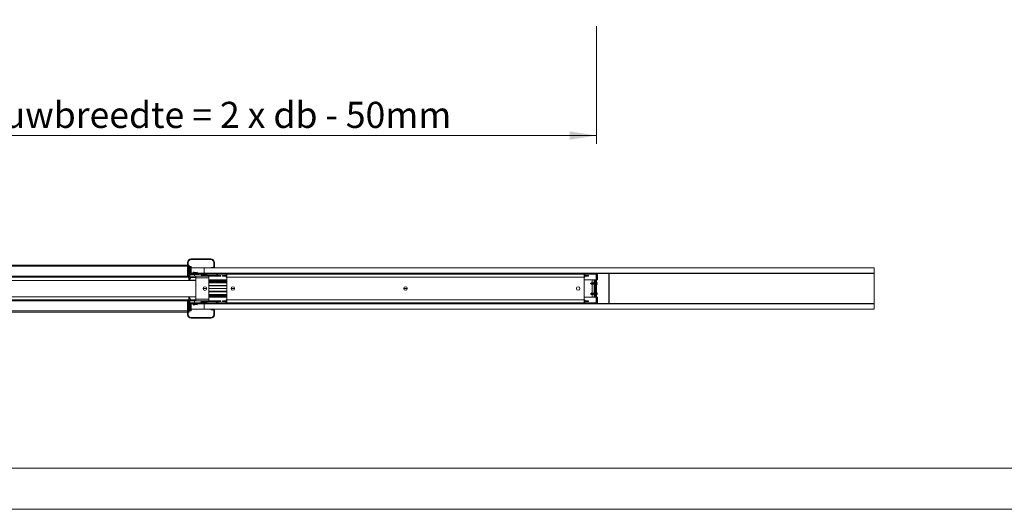
# Model space of a CAD drawing. Units: millimetres. Extents: x 0 to 420, y 0 to 297.
# Drawn here: x 91 to 210, y 0 to 60 of the extents above; entities that cross this region are included whole.
import ezdxf

# ---------------------------------------------------------------- set-up
doc = ezdxf.new("R2010")
doc.units = ezdxf.units.MM
doc.styles.add('SLDTEXTSTYLE0', font='TXT', dxfattribs={"width": 0.7})
doc.dimstyles.new('SLDDIMSTYLE1', dxfattribs={"dimtxt": 3.175, "dimasz": 3.302, "dimexe": 0, "dimexo": 0.0625, "dimgap": 0.79375, "dimtad": 0, "dimtih": 1, "dimtoh": 1, "dimdec": 1, "dimlfac": 20, "dimrnd": 1e-09, "dimzin": 12, "dimdsep": 46, "dimtxsty": 'SLDTEXTSTYLE0', "dimsah": 1, "dimcen": 0.09, "dimadec": 0, "dimazin": 3, "dimtfac": 1, "dimtdec": 1, "dimtofl": 0, "dimtmove": 0, "dimatfit": 3, "dimfxl": 1, "dimfrac": 2, "dimtolj": 1, "dimtzin": 12, "dimarcsym": 0})

# ---------------------------------------------------------------- blocks, each defined once
blk = doc.blocks.new('_D')
at = {"color": 174, "linetype": 'Continuous', "lineweight": 18, "true_color": 0x0000a0}
for p, q in [((56.06, 62.86), (56.06, 44.43)), ((160.81, 58.74), (160.81, 44.43)), ((56.06, 45.43), (160.81, 45.43))]:
    blk.add_line(p, q, dxfattribs=at)
for points in [[(56.06, 45.43), (59.36, 44.93), (59.36, 45.94)], [(160.81, 45.43), (157.51, 45.94), (157.51, 44.93)]]:
    blk.add_solid(points, dxfattribs=at)
at = {"color": 174, "linetype": 'Continuous', "lineweight": 18, "true_color": 0x0000a0, "insert": (79.45, 49.53), "char_height": 3.175, "attachment_point": 1, "style": 'SLDTEXTSTYLE0'}
blk.add_mtext('Inbouwbreedte = 2 x db - 50mm', dxfattribs=at)

msp = doc.modelspace()

# ---------------------------------------------------------------- linework, layer by layer
at = {"color": 7, "linetype": 'Continuous', "lineweight": 18}
for p, q in [((111.0587, 28.2841), (111.0587, 30.0066)), ((111.1337, 30.0066), (111.0587, 30.0066)), ((111.1337, 28.2841), (111.1337, 30.0066)), ((111.4837, 30.3566), (111.4837, 30.4316)), ((113.8837, 30.4316), (111.4837, 30.4316)), ((113.8837, 30.3566), (111.4837, 30.3566)), ((113.8837, 30.3566), (113.8837, 30.4316)), ((114.2337, 30.0066), (114.3087, 30.0066)), ((114.2337, 29.4566), (114.2337, 30.0066)), ((114.3087, 29.4566), (114.3087, 30.0066)), ((111.0587, 29.6816), (61.0587, 29.6816)), ((111.2587, 29.6816), (111.1337, 29.6816)), ((111.2587, 29.5566), (111.2587, 29.6816)), ((111.2587, 29.5316), (111.2587, 29.5566)), ((111.2587, 29.5316), (111.2587, 28.6316)), ((111.307, 29.5316), (111.2587, 29.5316)), ((111.307, 28.6316), (111.307, 29.5316)), ((111.4265, 29.5316), (111.307, 29.5316)), ((111.3877, 28.6316), (111.4265, 28.7816)), ((111.4265, 28.7816), (111.4265, 29.5316)), ((111.4989, 29.5316), (111.4265, 29.5316)), ((111.4989, 28.7816), (111.4265, 28.7816)), ((111.4601, 28.6316), (111.4989, 28.7816)), ((111.4989, 28.7816), (111.4989, 29.5316)), ((113.0537, 29.3316), (111.4989, 29.3316)), ((112.0212, 28.7066), (111.8403, 28.7557)), ((111.8599, 28.8281), (112.0212, 28.7843)), ((112.0212, 28.7843), (112.2062, 28.8293)), ((112.2337, 28.7582), (112.0212, 28.7066)), ((112.2183, 28.8219), (112.2337, 28.7582)), ((194.5537, 29.3316), (113.0537, 29.3316)), ((113.0537, 29.3316), (113.0537, 28.7066)), ((113.9087, 29.3316), (113.9087, 29.4066)), ((113.9087, 29.4066), (114.1837, 29.4066)), ((113.9087, 29.3316), (114.1837, 29.3316)), ((114.1837, 29.4066), (114.1837, 29.3316)), ((114.2337, 29.4566), (114.3087, 29.4566)), ((194.5537, 28.7066), (194.5537, 29.3316)), ((58.1087, 27.8316), (112.0587, 27.8316)), ((61.0587, 28.2066), (111.1437, 28.2066)), ((111.1337, 28.2841), (111.0587, 28.2841)), ((111.1387, 28.5066), (111.1387, 28.2841)), ((111.2137, 28.5066), (111.1387, 28.5066)), ((111.1387, 28.2841), (111.2137, 28.2841)), ((111.1437, 28.2066), (111.2137, 28.2066)), ((111.2137, 28.5066), (111.3237, 28.5066)), ((111.2137, 28.2066), (111.2137, 28.5066)), ((111.2137, 28.5066), (111.2137, 28.2841)), ((111.2587, 28.6316), (111.2637, 28.6316)), ((111.2587, 28.6315), (111.2587, 28.6316)), ((111.2587, 28.5066), (111.2587, 28.5564)), ((111.2587, 27.8566), (111.4315, 28.1816)), ((112.0587, 27.8566), (111.2587, 27.8566)), ((111.2637, 28.6316), (112.4587, 28.6316)), ((111.2637, 28.5566), (111.2637, 28.6316)), ((111.2637, 28.5566), (112.4587, 28.5566)), ((111.3139, 28.1816), (112.0587, 28.1816)), ((111.3237, 28.5066), (111.3237, 28.2066)), ((111.3237, 28.3316), (112.0587, 28.3316)), ((111.4795, 28.7066), (111.7337, 28.7066)), ((111.7337, 28.6316), (111.7337, 28.7316)), ((111.8087, 28.7316), (111.8087, 28.7066)), ((111.8087, 28.7066), (112.5591, 28.7066)), ((111.8087, 28.6316), (111.8087, 28.7066)), ((111.8087, 28.6316), (112.5591, 28.6316)), ((111.9049, 28.5566), (111.9049, 28.3316)), ((112.0587, 28.1316), (112.0587, 28.3316)), ((112.0587, 28.3316), (113.6337, 28.3316)), ((112.0587, 25.5316), (112.0587, 28.1316)), ((113.6337, 28.1316), (112.0587, 28.1316)), ((112.4587, 28.5566), (112.4587, 28.6316)), ((112.5591, 28.7066), (113.0537, 28.7066)), ((112.5591, 28.7066), (112.5591, 28.6316)), ((112.6024, 28.6066), (112.6673, 28.6441)), ((112.725, 28.3941), (112.6024, 28.6066)), ((112.79, 28.4316), (112.6673, 28.6441)), ((112.79, 28.4316), (112.725, 28.3941)), ((112.8333, 28.4066), (112.8333, 28.3316)), ((112.8333, 28.4066), (114.5347, 28.4066)), ((112.8333, 28.3316), (114.5347, 28.3316)), ((112.9212, 28.5019), (112.9212, 28.4066)), ((113.0488, 28.3316), (113.0488, 28.3316)), ((113.0493, 28.5755), (113.0489, 28.5762)), ((113.0537, 28.7066), (194.5537, 28.7066)), ((113.1137, 28.5882), (113.133, 28.5882)), ((113.133, 28.5882), (113.133, 28.5755)), ((113.1845, 28.5755), (113.1845, 28.5882)), ((113.1845, 28.5882), (113.2038, 28.5882)), ((113.2686, 28.5762), (113.2682, 28.5755)), ((113.2686, 28.3316), (113.2686, 28.3316)), ((113.3962, 28.4066), (113.3962, 28.5019)), ((113.5299, 28.3316), (113.5299, 28.3316)), ((113.5299, 28.3316), (115.0799, 28.3316)), ((113.6337, 28.3316), (113.6337, 28.1316)), ((113.6337, 25.5316), (113.6337, 28.1316)), ((113.6337, 27.8816), (115.8087, 27.8816)), ((113.6337, 27.8066), (115.8087, 27.8066)), ((115.8087, 27.6563), (113.6337, 27.6563)), ((114.5347, 28.4066), (114.5347, 28.3316)), ((114.578, 28.4316), (114.7006, 28.6441)), ((114.578, 28.4316), (114.6429, 28.3941)), ((114.6429, 28.3941), (114.7656, 28.6066)), ((115.0799, 28.4066), (114.6501, 28.4066)), ((114.7656, 28.6066), (114.7006, 28.6441)), ((114.8089, 28.6316), (114.8089, 28.7066)), ((115.6837, 28.7066), (114.8089, 28.7066)), ((115.6837, 28.6316), (114.8089, 28.6316)), ((115.0799, 28.3316), (115.0799, 28.4066)), ((115.3087, 28.4066), (115.3087, 28.3316)), ((115.4087, 28.4066), (115.3087, 28.4066)), ((115.3087, 28.3316), (115.4087, 28.3316)), ((115.4087, 28.4066), (115.4087, 28.3316)), ((115.6337, 28.4066), (115.4087, 28.4066)), ((115.4087, 28.3316), (115.6337, 28.3316)), ((115.6337, 28.4066), (115.6337, 28.3316)), ((115.7337, 28.4066), (115.6337, 28.4066)), ((115.6337, 28.3316), (115.7337, 28.3316)), ((115.6837, 28.6316), (115.6837, 28.7066)), ((115.7337, 28.5816), (115.8087, 28.5816)), ((115.7337, 28.2066), (115.7337, 28.5816)), ((115.8087, 28.2066), (115.7337, 28.2066)), ((115.8087, 28.7066), (115.8087, 28.5816)), ((159.3087, 28.5816), (115.8087, 28.5816)), ((115.8087, 28.5816), (115.8087, 28.2066)), ((115.8087, 25.4566), (115.8087, 28.2066)), ((159.3087, 28.2066), (115.8087, 28.2066)), ((159.3087, 28.7066), (159.3087, 28.5816)), ((159.3087, 28.5816), (159.3087, 28.2066)), ((159.3837, 28.5816), (159.3087, 28.5816)), ((159.3087, 28.2066), (159.3087, 25.4566)), ((159.3087, 28.2066), (159.3837, 28.2066)), ((159.3087, 27.8816), (160.7337, 27.8816)), ((159.3837, 28.5816), (159.3837, 28.2066)), ((159.3837, 28.4066), (159.4837, 28.4066)), ((159.4837, 28.3316), (159.3837, 28.3316)), ((159.4337, 28.6316), (159.4337, 28.7066)), ((160.6837, 28.7066), (159.4337, 28.7066)), ((160.6837, 28.6316), (159.4337, 28.6316)), ((159.4837, 28.4066), (159.4837, 28.3316)), ((159.4837, 28.4066), (159.7087, 28.4066)), ((159.7087, 28.3316), (159.4837, 28.3316)), ((159.7087, 28.4066), (159.7087, 28.3316)), ((159.7087, 28.4066), (159.8087, 28.4066)), ((159.8087, 28.3316), (159.7087, 28.3316)), ((159.8087, 28.4066), (159.8087, 28.3316)), ((160.2158, 27.5479), (160.1923, 27.5346)), ((160.2238, 27.5341), (160.2158, 27.5479)), ((160.2158, 27.3653), (160.2158, 27.5479)), ((160.2549, 27.5341), (160.2549, 27.8816)), ((160.2779, 27.5616), (160.2621, 27.5341)), ((160.2938, 27.5341), (160.2779, 27.5616)), ((160.2779, 27.5616), (160.2779, 27.3516)), ((160.3479, 27.5616), (160.3321, 27.5341)), ((160.3638, 27.5341), (160.3479, 27.5616)), ((160.3479, 27.5616), (160.3479, 27.3516)), ((160.4179, 27.5616), (160.4021, 27.5341)), ((160.4338, 27.5341), (160.4179, 27.5616)), ((160.4179, 27.5616), (160.4179, 27.3516)), ((160.4879, 27.5616), (160.4721, 27.5341)), ((160.5038, 27.5341), (160.4879, 27.5616)), ((160.4879, 27.5616), (160.4879, 27.3516)), ((160.5049, 27.8816), (160.5049, 27.8066)), ((160.5549, 27.8066), (160.5049, 27.8066)), ((160.5549, 27.5564), (160.5421, 27.5341)), ((160.5549, 27.8066), (160.5549, 25.8566)), ((160.6299, 27.8066), (160.5549, 27.8066)), ((160.6299, 27.8066), (160.6299, 25.8566)), ((160.6299, 27.8066), (160.6665, 27.8066)), ((160.6665, 25.8566), (160.6665, 27.8066)), ((160.6665, 27.8066), (160.7191, 27.8066)), ((160.6837, 28.6316), (160.6837, 28.7066)), ((160.7191, 27.8066), (160.7191, 25.8566)), ((160.7337, 27.8066), (160.7191, 27.8066)), ((160.7337, 28.5816), (160.7337, 25.0816)), ((160.7337, 28.5816), (160.8087, 28.5816)), ((160.8087, 28.5816), (160.8087, 25.0816)), ((160.8087, 27.8816), (160.9049, 27.8816)), ((160.9049, 28.7066), (160.9049, 28.5816)), ((160.9049, 27.8816), (160.9049, 28.5816)), ((162.2737, 28.7066), (162.2737, 28.6466)), ((162.2737, 28.6766), (162.2818, 28.6766)), ((162.2737, 28.6466), (162.2737, 28.2868)), ((162.3037, 28.6466), (162.2737, 28.6466)), ((162.2737, 25.3764), (162.2737, 28.2868)), ((162.2737, 28.2868), (162.3037, 28.2868)), ((162.3099, 28.2685), (162.2862, 28.2502)), ((162.2862, 28.2502), (162.3337, 28.1884)), ((162.3037, 28.6466), (162.3037, 28.2868)), ((162.3099, 28.2685), (162.3337, 28.2376)), ((162.3337, 28.6466), (162.3337, 28.6986)), ((194.5537, 28.6466), (162.3337, 28.6466)), ((162.3337, 25.0166), (162.3337, 28.6466)), ((194.5537, 28.6466), (194.5537, 28.7066)), ((194.5537, 25.0166), (194.5537, 28.6466)), ((113.3837, 26.8316), (112.9337, 26.8316)), ((113.3835, 26.8416), (112.9339, 26.8416)), ((113.3835, 26.8216), (112.9339, 26.8216)), ((115.8087, 27.5391), (113.6337, 27.5391)), ((115.8087, 27.1941), (113.6337, 27.1941)), ((115.8087, 27.1616), (113.6337, 27.1616)), ((115.8087, 26.8416), (113.6337, 26.8416)), ((115.8087, 26.8316), (113.6337, 26.8316)), ((115.8087, 26.8216), (113.6337, 26.8216)), ((115.8087, 26.5016), (113.6337, 26.5016)), ((113.6337, 26.4691), (115.8087, 26.4691)), ((116.7712, 26.8316), (116.3462, 26.8316)), ((116.771, 26.8416), (116.3465, 26.8416)), ((116.771, 26.8216), (116.3465, 26.8216)), ((137.7712, 26.8316), (137.3462, 26.8316)), ((137.771, 26.8416), (137.3465, 26.8416)), ((137.771, 26.8216), (137.3465, 26.8216)), ((160.1915, 27.5341), (160.0549, 27.4566)), ((160.0549, 27.4566), (160.1915, 27.3791)), ((160.1921, 27.5341), (160.1915, 27.5341)), ((160.1915, 27.3791), (160.1915, 27.5341)), ((160.1915, 27.3791), (160.1921, 27.3791)), ((160.1923, 27.5346), (160.1921, 27.5341)), ((160.1921, 27.5341), (160.1921, 27.3791)), ((160.1921, 27.3791), (160.1923, 27.3786)), ((160.1923, 27.5346), (160.1923, 27.3786)), ((160.1923, 27.3786), (160.2158, 27.3653)), ((160.2158, 27.3653), (160.2238, 27.3791)), ((160.2621, 27.5341), (160.2238, 27.5341)), ((160.2238, 27.5341), (160.2238, 27.3791)), ((160.2238, 27.3791), (160.2621, 27.3791)), ((160.2549, 26.2841), (160.2549, 27.3791)), ((160.2621, 27.5341), (160.2621, 27.3791)), ((160.2621, 27.3791), (160.2779, 27.3516)), ((160.2779, 27.3516), (160.2938, 27.3791)), ((160.3321, 27.5341), (160.2938, 27.5341)), ((160.2938, 27.5341), (160.2938, 27.3791)), ((160.2938, 27.3791), (160.3321, 27.3791)), ((160.3321, 27.5341), (160.3321, 27.3791)), ((160.3321, 27.3791), (160.3479, 27.3516)), ((160.3479, 27.3516), (160.3638, 27.3791)), ((160.4021, 27.5341), (160.3638, 27.5341)), ((160.3638, 27.5341), (160.3638, 27.3791)), ((160.3638, 27.3791), (160.4021, 27.3791)), ((160.4021, 27.5341), (160.4021, 27.3791)), ((160.4021, 27.3791), (160.4179, 27.3516)), ((160.4179, 27.3516), (160.4338, 27.3791)), ((160.4721, 27.5341), (160.4338, 27.5341)), ((160.4338, 27.5341), (160.4338, 27.3791)), ((160.4338, 27.3791), (160.4721, 27.3791)), ((160.4721, 27.5341), (160.4721, 27.3791)), ((160.4721, 27.3791), (160.4879, 27.3516)), ((160.4879, 27.3516), (160.5038, 27.3791)), ((160.5421, 27.5341), (160.5038, 27.5341)), ((160.5038, 27.5341), (160.5038, 27.3791)), ((160.5038, 27.3791), (160.5421, 27.3791)), ((160.5421, 27.5341), (160.5421, 27.3791)), ((160.5421, 27.3791), (160.5549, 27.3568)), ((160.8383, 27.4774), (160.8536, 27.4796)), ((160.8536, 27.4785), (160.8384, 27.4764)), ((58.1087, 25.8316), (112.0587, 25.8316)), ((111.1437, 25.4566), (61.0587, 25.4566)), ((111.0587, 25.3791), (111.0587, 23.6566)), ((111.1337, 25.3791), (111.0587, 25.3791)), ((111.1337, 25.3791), (111.1337, 23.6566)), ((111.1387, 25.3791), (111.2137, 25.3791)), ((111.1387, 25.1566), (111.1387, 25.3791)), ((111.2137, 25.1566), (111.1387, 25.1566)), ((111.1437, 25.4566), (111.2137, 25.4566)), ((111.2137, 25.4566), (111.2137, 25.1566)), ((111.2137, 25.1566), (111.2137, 25.3791)), ((111.2137, 25.1566), (111.3237, 25.1566)), ((111.2587, 25.8066), (111.4315, 25.4816)), ((111.2587, 25.8066), (112.0587, 25.8066)), ((111.2587, 25.1566), (111.2587, 25.1069)), ((111.3139, 25.4816), (112.0587, 25.4816)), ((111.3237, 25.1566), (111.3237, 25.4566)), ((111.3237, 25.3316), (112.0587, 25.3316)), ((111.9049, 25.3316), (111.9049, 25.1066)), ((113.6337, 25.5316), (112.0587, 25.5316)), ((112.0587, 25.5316), (112.0587, 25.3316)), ((112.0587, 25.3316), (112.8333, 25.3316)), ((112.725, 25.2691), (112.6024, 25.0566)), ((112.79, 25.2316), (112.6673, 25.0191)), ((112.79, 25.2316), (112.725, 25.2691)), ((112.8333, 25.2566), (112.8333, 25.3316)), ((112.8333, 25.3316), (114.5347, 25.3316)), ((112.8333, 25.2566), (114.5347, 25.2566)), ((112.9212, 25.2566), (112.9212, 25.1613)), ((113.3962, 25.1613), (113.3962, 25.2566)), ((115.8087, 26.1241), (113.6337, 26.1241)), ((115.8087, 26.0069), (113.6337, 26.0069)), ((115.8087, 25.8566), (113.6337, 25.8566)), ((115.8087, 25.7816), (113.6337, 25.7816)), ((113.6337, 25.5316), (113.6337, 25.3316)), ((115.0799, 25.3316), (113.6337, 25.3316)), ((114.5347, 25.2566), (114.5347, 25.3316)), ((114.578, 25.2316), (114.6429, 25.2691)), ((114.578, 25.2316), (114.7006, 25.0191)), ((114.6429, 25.2691), (114.7656, 25.0566)), ((114.6501, 25.2566), (115.0799, 25.2566)), ((115.0799, 25.2566), (115.0799, 25.3316)), ((115.3087, 25.2566), (115.3087, 25.3316)), ((115.3087, 25.3316), (115.4087, 25.3316)), ((115.4087, 25.2566), (115.3087, 25.2566)), ((115.4087, 25.2566), (115.4087, 25.3316)), ((115.4087, 25.3316), (115.6337, 25.3316)), ((115.6337, 25.2566), (115.4087, 25.2566)), ((115.6337, 25.2566), (115.6337, 25.3316)), ((115.6337, 25.3316), (115.7337, 25.3316)), ((115.7337, 25.2566), (115.6337, 25.2566)), ((115.7337, 25.4566), (115.7337, 25.0816)), ((115.8087, 25.4566), (115.7337, 25.4566)), ((115.8087, 25.4566), (159.3087, 25.4566)), ((115.8087, 25.0816), (115.8087, 25.4566)), ((160.7337, 25.7816), (159.3087, 25.7816)), ((159.3087, 25.0816), (159.3087, 25.4566)), ((159.3087, 25.4566), (159.3837, 25.4566)), ((159.3837, 25.0816), (159.3837, 25.4566)), ((159.4837, 25.3316), (159.3837, 25.3316)), ((159.3837, 25.2566), (159.4837, 25.2566)), ((159.4837, 25.2566), (159.4837, 25.3316)), ((159.7087, 25.3316), (159.4837, 25.3316)), ((159.4837, 25.2566), (159.7087, 25.2566)), ((159.7087, 25.2566), (159.7087, 25.3316)), ((159.8087, 25.3316), (159.7087, 25.3316)), ((159.7087, 25.2566), (159.8087, 25.2566)), ((159.8087, 25.2566), (159.8087, 25.3316)), ((160.1915, 26.2841), (160.0549, 26.2066)), ((160.0549, 26.2066), (160.1915, 26.1291)), ((160.1921, 26.2841), (160.1915, 26.2841)), ((160.1915, 26.1291), (160.1915, 26.2841)), ((160.1915, 26.1291), (160.1921, 26.1291)), ((160.1923, 26.2846), (160.1921, 26.2841)), ((160.1921, 26.2841), (160.1921, 26.1291)), ((160.1921, 26.1291), (160.1923, 26.1286)), ((160.2158, 26.2979), (160.1923, 26.2846)), ((160.1923, 26.2846), (160.1923, 26.1768)), ((160.1923, 26.1768), (160.1923, 26.1286)), ((160.1923, 26.1286), (160.2158, 26.1153)), ((160.2238, 26.2841), (160.2158, 26.2979)), ((160.2158, 26.1153), (160.2158, 26.2979)), ((160.2158, 26.1153), (160.2238, 26.1291)), ((160.2621, 26.2841), (160.2238, 26.2841)), ((160.2238, 26.2841), (160.2238, 26.1291)), ((160.2238, 26.1291), (160.2621, 26.1291)), ((160.2549, 25.7816), (160.2549, 26.1291)), ((160.2779, 26.3116), (160.2621, 26.2841)), ((160.2621, 26.2841), (160.2621, 26.1291)), ((160.2621, 26.1291), (160.2779, 26.1016)), ((160.2938, 26.2841), (160.2779, 26.3116)), ((160.2779, 26.3116), (160.2779, 26.1016)), ((160.2779, 26.1016), (160.2938, 26.1291)), ((160.3321, 26.2841), (160.2938, 26.2841)), ((160.2938, 26.2841), (160.2938, 26.1291)), ((160.2938, 26.1291), (160.3321, 26.1291)), ((160.3479, 26.3116), (160.3321, 26.2841)), ((160.3321, 26.2841), (160.3321, 26.1291)), ((160.3321, 26.1291), (160.3479, 26.1016)), ((160.3638, 26.2841), (160.3479, 26.3116)), ((160.3479, 26.3116), (160.3479, 26.1016)), ((160.3479, 26.1016), (160.3638, 26.1291)), ((160.4021, 26.2841), (160.3638, 26.2841)), ((160.3638, 26.2841), (160.3638, 26.1291)), ((160.3638, 26.1291), (160.4021, 26.1291)), ((160.4179, 26.3116), (160.4021, 26.2841)), ((160.4021, 26.2841), (160.4021, 26.1291)), ((160.4021, 26.1291), (160.4179, 26.1016)), ((160.4338, 26.2841), (160.4179, 26.3116)), ((160.4179, 26.3116), (160.4179, 26.1016)), ((160.4179, 26.1016), (160.4338, 26.1291)), ((160.4721, 26.2841), (160.4338, 26.2841)), ((160.4338, 26.2841), (160.4338, 26.1291)), ((160.4338, 26.1291), (160.4721, 26.1291)), ((160.4879, 26.3116), (160.4721, 26.2841)), ((160.4721, 26.2841), (160.4721, 26.1291)), ((160.4721, 26.1291), (160.4879, 26.1016)), ((160.5038, 26.2841), (160.4879, 26.3116)), ((160.4879, 26.3116), (160.4879, 26.1016)), ((160.4879, 26.1016), (160.5038, 26.1291)), ((160.5421, 26.2841), (160.5038, 26.2841)), ((160.5038, 26.2841), (160.5038, 26.1291)), ((160.5038, 26.1291), (160.5421, 26.1291)), ((160.5049, 25.8566), (160.5549, 25.8566)), ((160.5049, 25.8566), (160.5049, 25.7816)), ((160.5549, 26.3064), (160.5421, 26.2841)), ((160.5421, 26.2841), (160.5421, 26.1291)), ((160.5421, 26.1291), (160.5549, 26.1068)), ((160.6299, 25.8566), (160.5549, 25.8566)), ((160.6665, 25.8566), (160.6299, 25.8566)), ((160.7191, 25.8566), (160.6665, 25.8566)), ((160.7191, 25.8566), (160.7337, 25.8566)), ((160.9049, 25.7816), (160.8087, 25.7816)), ((160.8544, 26.1713), (160.8388, 26.1742)), ((160.8527, 26.2416), (160.8544, 26.2419)), ((160.9049, 25.0816), (160.9049, 25.7816)), ((162.2737, 25.3764), (162.2737, 25.0166)), ((162.3037, 25.3764), (162.2737, 25.3764)), ((162.3337, 25.4748), (162.2862, 25.413)), ((162.2862, 25.413), (162.3099, 25.3947)), ((162.3037, 25.3764), (162.3037, 25.0166)), ((162.3337, 25.4256), (162.3099, 25.3947)), ((61.0587, 23.9816), (111.0587, 23.9816)), ((111.1337, 23.9816), (111.2587, 23.9816)), ((111.2587, 25.0317), (111.2587, 25.0316)), ((111.2587, 25.0316), (111.2587, 24.1316)), ((111.2637, 25.0316), (111.2587, 25.0316)), ((111.2587, 24.1316), (111.307, 24.1316)), ((111.2587, 24.1316), (111.2587, 24.1066)), ((111.2587, 24.1066), (111.2587, 23.9816)), ((111.2637, 25.1066), (112.4587, 25.1066)), ((111.2637, 25.1066), (111.2637, 25.0316)), ((111.2637, 25.0316), (112.4587, 25.0316)), ((111.307, 24.1316), (111.307, 25.0316)), ((111.4265, 24.1316), (111.307, 24.1316)), ((111.3877, 25.0316), (111.4265, 24.8816)), ((111.4989, 24.8816), (111.4265, 24.8816)), ((111.4265, 24.8816), (111.4265, 24.1316)), ((111.4989, 24.1316), (111.4265, 24.1316)), ((111.4601, 25.0316), (111.4989, 24.8816)), ((111.7337, 24.9566), (111.4795, 24.9566)), ((111.4989, 24.8816), (111.4989, 24.1316)), ((113.0537, 24.3316), (111.4989, 24.3316)), ((111.7337, 25.0316), (111.7337, 24.9316)), ((111.8087, 25.0316), (112.5591, 25.0316)), ((111.8087, 25.0316), (111.8087, 24.9566)), ((111.8087, 24.9316), (111.8087, 24.9566)), ((111.8087, 24.9566), (112.5591, 24.9566)), ((112.0212, 24.9566), (111.8403, 24.9075)), ((111.8599, 24.8351), (112.0212, 24.8789)), ((112.2337, 24.905), (112.0212, 24.9566)), ((112.0212, 24.8789), (112.2062, 24.834)), ((112.2183, 24.8413), (112.2337, 24.905)), ((112.4587, 25.1066), (112.4587, 25.0316)), ((112.5591, 24.9566), (112.5591, 25.0316)), ((113.0537, 24.9566), (112.5591, 24.9566)), ((112.6024, 25.0566), (112.6673, 25.0191)), ((113.0489, 25.087), (113.0493, 25.0877)), ((113.0537, 24.3316), (113.0537, 24.9566)), ((194.5537, 24.9566), (113.0537, 24.9566)), ((113.0537, 24.3316), (194.5537, 24.3316)), ((113.133, 25.075), (113.1137, 25.075)), ((113.133, 25.0877), (113.133, 25.075)), ((113.1845, 25.075), (113.1845, 25.0877)), ((113.2038, 25.075), (113.1845, 25.075)), ((113.2682, 25.0877), (113.2686, 25.087)), ((113.9087, 24.3316), (113.9087, 24.2566)), ((113.9087, 24.3316), (114.1837, 24.3316)), ((113.9087, 24.2566), (114.1837, 24.2566)), ((114.1837, 24.2566), (114.1837, 24.3316)), ((114.2337, 24.2066), (114.3087, 24.2066)), ((114.2337, 24.2066), (114.2337, 23.6566)), ((114.3087, 24.2066), (114.3087, 23.6566)), ((114.7656, 25.0566), (114.7006, 25.0191)), ((114.8089, 25.0316), (114.8089, 24.9566)), ((115.6837, 25.0316), (114.8089, 25.0316)), ((115.6837, 24.9566), (114.8089, 24.9566)), ((115.6837, 25.0316), (115.6837, 24.9566)), ((115.7337, 25.0816), (115.8087, 25.0816)), ((115.8087, 24.9566), (115.8087, 25.0816)), ((115.8087, 25.0816), (159.3087, 25.0816)), ((159.3087, 24.9566), (159.3087, 25.0816)), ((159.3837, 25.0816), (159.3087, 25.0816)), ((159.4337, 25.0316), (159.4337, 24.9566)), ((160.6837, 25.0316), (159.4337, 25.0316)), ((160.6837, 24.9566), (159.4337, 24.9566)), ((160.6837, 25.0316), (160.6837, 24.9566)), ((160.7337, 25.0816), (160.8087, 25.0816)), ((160.9049, 25.0816), (160.9049, 24.9566)), ((162.2737, 25.0166), (162.2737, 24.9566)), ((162.2737, 25.0166), (162.3037, 25.0166)), ((162.2737, 24.9866), (162.2818, 24.9866)), ((194.5537, 25.0166), (162.3337, 25.0166)), ((162.3337, 24.9647), (162.3337, 25.0166)), ((194.5537, 24.9566), (194.5537, 25.0166)), ((194.5537, 24.3316), (194.5537, 24.9566)), ((111.1337, 23.6566), (111.0587, 23.6566)), ((111.4837, 23.3066), (111.4837, 23.2316)), ((113.8837, 23.3066), (111.4837, 23.3066)), ((113.8837, 23.2316), (111.4837, 23.2316)), ((113.8837, 23.3066), (113.8837, 23.2316)), ((114.2337, 23.6566), (114.3087, 23.6566)), ((413.5003, 5.0005), (6.0928, 5.0005)), ((420.0003, 0.0005), (-0.0072, 0.0005))]:
    msp.add_line(p, q, dxfattribs=at)
at = {"color": 174, "linetype": 'Continuous', "lineweight": 18}
for p, q in [((111.0587, 29.5566), (61.0587, 29.5566)), ((111.2587, 29.5566), (111.1337, 29.5566)), ((61.0587, 28.3316), (111.0587, 28.3316)), ((111.1337, 28.3316), (111.1387, 28.3316)), ((112.4587, 28.5816), (112.6168, 28.5816)), ((112.7034, 28.5816), (113.0737, 28.5816)), ((112.9212, 28.5019), (113.3962, 28.5019)), ((112.9309, 28.5204), (113.3865, 28.5204)), ((113.133, 28.5816), (113.1845, 28.5816)), ((113.2437, 28.5816), (114.6645, 28.5816)), ((115.8087, 27.788), (113.6337, 27.788)), ((114.7512, 28.5816), (115.7337, 28.5816)), ((159.3837, 28.5816), (160.7337, 28.5816)), ((160.5049, 27.8066), (160.5049, 27.5341)), ((160.8087, 28.5816), (160.9049, 28.5816)), ((160.9049, 28.6466), (162.2737, 28.6466)), ((162.3037, 28.6466), (162.3337, 28.6466)), ((162.3337, 28.7066), (162.3337, 28.6986)), ((164.2737, 28.6986), (164.2737, 28.7066)), ((192.5537, 28.7066), (192.5537, 28.6986)), ((194.4937, 28.6986), (194.4937, 28.7066)), ((113.6337, 27.2191), (115.8087, 27.2191)), ((115.8087, 26.4441), (113.6337, 26.4441)), ((160.5049, 27.3791), (160.5049, 26.2841)), ((111.0587, 25.3316), (61.0587, 25.3316)), ((111.1387, 25.3316), (111.1337, 25.3316)), ((113.3962, 25.1613), (112.9212, 25.1613)), ((113.6337, 25.8753), (115.8087, 25.8753)), ((160.5049, 26.1291), (160.5049, 25.8566)), ((160.8536, 26.1769), (160.8387, 26.178)), ((160.8536, 26.17), (160.8388, 26.1727)), ((160.8492, 26.202), (160.8536, 26.2017)), ((160.8505, 26.2529), (160.8536, 26.2535)), ((61.0587, 24.1066), (111.0587, 24.1066)), ((111.1337, 24.1066), (111.2587, 24.1066)), ((112.6168, 25.0816), (112.4587, 25.0816)), ((113.0736, 25.0816), (112.7034, 25.0816)), ((113.3865, 25.1428), (112.9309, 25.1428)), ((113.1845, 25.0816), (113.133, 25.0816)), ((114.6645, 25.0816), (113.2438, 25.0816)), ((115.7337, 25.0816), (114.7512, 25.0816)), ((160.7337, 25.0816), (159.3837, 25.0816)), ((160.9049, 25.0816), (160.8087, 25.0816)), ((160.9049, 25.0166), (162.2737, 25.0166)), ((162.3037, 25.0166), (162.3337, 25.0166)), ((162.3337, 24.9647), (162.3337, 24.9566)), ((164.2737, 24.9566), (164.2737, 24.9647)), ((192.5537, 24.9647), (192.5537, 24.9566)), ((194.4937, 24.9566), (194.4937, 24.9647))]:
    msp.add_line(p, q, dxfattribs=at)
at = {"color": 7, "linetype": 'Continuous', "lineweight": 18, "flags": 128}
for points in [[(160.8383, 27.5579), (160.8386, 27.5582), (160.8387, 27.5584), (160.8389, 27.5585), (160.8389, 27.5586), (160.8389, 27.5587), (160.8387, 27.5586), (160.8386, 27.5586), (160.8383, 27.5585)], [(160.8536, 26.2535), (160.8543, 26.2481), (160.8547, 26.2442), (160.8546, 26.2421), (160.8543, 26.2422)], [(160.8536, 26.1597), (160.8543, 26.1651), (160.8547, 26.169), (160.8546, 26.1711), (160.8541, 26.1711), (160.8536, 26.17)]]:
    msp.add_lwpolyline(points, dxfattribs=at)
at = {"color": 7, "linetype": 'Continuous', "lineweight": 18}
for centre, radius in [((113.1587, 26.8316), 0.225), ((116.5587, 26.8316), 0.2125), ((137.5587, 26.8316), 0.2125), ((158.5587, 26.8316), 0.2125)]:
    msp.add_circle(centre, radius, dxfattribs=at)
for centre, radius, start, end in [((111.4837, 30.0066), 0.425, 90, 180), ((111.4837, 30.0066), 0.35, 90, 180), ((113.8837, 30.0066), 0.425, 0, 90), ((113.8837, 30.0066), 0.35, 0, 90), ((111.8337, 28.7316), 0.1, 74.810713, 180), ((111.8337, 28.7316), 0.025, 74.810713, 180), ((112.2085, 28.8195), 0.01, 13.652306, 103.652306), ((114.1837, 29.4566), 0.05, 270, 360), ((114.1837, 29.4566), 0.125, 270, 360), ((111.1362, 28.2841), 0.0775, 180, 0), ((111.1362, 28.2841), 0.0025, 180, 0), ((111.2637, 28.5066), 0.125, 90, 180), ((108.2356, 27.4697), 3, 6.928224, 14.218823), ((111.2637, 28.5066), 0.05, 90, 180), ((113.2558, 27.4362), 2.08, 158.261376, 169.042281), ((112.5591, 28.5816), 0.125, 30, 90), ((112.5591, 28.5816), 0.05, 30, 90), ((112.8333, 28.4566), 0.125, 210, 270), ((112.8333, 28.4566), 0.05, 210, 270), ((112.9437, 28.5019), 0.0225, 124.717906, 180), ((113.1587, 28.1916), 0.4, 105.937333, 124.717906), ((113.1587, 28.1916), 0.3992, 96.480765, 105.915126), ((113.1587, 28.1369), 0.4393, 86.639449, 93.360551), ((113.1587, 28.1916), 0.3992, 74.084874, 83.519235), ((113.1587, 28.1916), 0.4, 55.282094, 74.062667), ((113.3737, 28.5019), 0.0225, 360, 55.282094), ((114.5347, 28.4566), 0.05, 270, 330), ((114.5347, 28.4566), 0.125, 270, 330), ((114.8089, 28.5816), 0.125, 90, 150), ((114.8089, 28.5816), 0.05, 90, 150), ((115.6837, 28.5816), 0.125, 0, 90), ((115.6837, 28.5816), 0.05, 0, 90), ((159.4337, 28.5816), 0.125, 90, 180), ((159.4337, 28.5816), 0.05, 90, 180), ((160.6837, 28.5816), 0.125, 360, 90), ((160.6837, 28.5816), 0.05, 0, 90), ((160.5674, 27.4566), 0.29, 20.598363, 33.692842), ((160.5652, 27.457), 0.2914, 8.150229, 20.373533), ((162.3337, 28.6466), 0.06, 90, 180), ((162.3337, 28.2868), 0.06, 180, 217.568592), ((162.3337, 28.6466), 0.03, 90, 180), ((162.3337, 28.2868), 0.03, 180, 217.568592), ((164.2737, 28.6466), 0.06, 60, 90), ((192.5537, 28.6466), 0.06, 90, 120), ((194.4937, 28.6466), 0.06, 60, 90), ((160.5674, 27.4566), 0.29, 326.307158, 339.401637), ((160.5674, 26.2066), 0.29, 11.551342, 33.692842), ((160.8765, 27.1432), 0.3371, 93.901034, 96.509534), ((160.7803, 27.8224), 0.3515, 279.487831, 282.023611), ((160.4962, 27.4579), 0.3427, 356.602364, 3.397636), ((160.4965, 27.4553), 0.3424, 356.601103, 0.214917), ((160.7803, 27.0908), 0.3515, 77.976389, 80.512169), ((160.5644, 27.4569), 0.2921, 339.64899, 351.851775), ((160.5652, 27.4562), 0.2914, 339.626467, 351.849771), ((160.8376, 27.354), 0.00143, 22.331892, 59.580897), ((160.8156, 27.489), 0.0391, 346.141562, 13.858438), ((160.8243, 27.4251), 0.0308, 341.805942, 18.194058), ((111.1362, 25.3791), 0.0775, 0, 180), ((111.1362, 25.3791), 0.0025, 0, 180), ((111.2637, 25.1566), 0.125, 180, 270), ((108.2356, 26.1935), 3, 345.781177, 353.071776), ((113.2558, 26.227), 2.08, 190.957719, 201.738624), ((111.2637, 25.1566), 0.05, 180, 270), ((112.8333, 25.2066), 0.125, 90, 150), ((112.8333, 25.2066), 0.05, 90, 150), ((112.9437, 25.1613), 0.0225, 180, 235.282094), ((113.3737, 25.1613), 0.0225, 304.717906, 0), ((114.5347, 25.2066), 0.125, 30, 90), ((114.5347, 25.2066), 0.05, 30, 90), ((160.5674, 26.2066), 0.29, 326.307158, 350.261293), ((160.6135, 26.216), 0.243, 8.869014, 22.309143), ((160.7887, 26.3005), 0.0502, 351.107113, 8.892887), ((160.5929, 26.196), 0.2637, 8.794429, 21.519517), ((160.7785, 26.2403), 0.0804, 318.025557, 339.007637), ((160.5461, 26.1678), 0.2928, 356.324139, 3.675861), ((160.8015, 26.1919), 0.0565, 310.651573, 337.219509), ((160.7942, 26.1803), 0.0631, 19.825357, 26.760043), ((160.786, 26.2239), 0.0687, 349.610088, 10.389912), ((160.786, 26.1893), 0.0687, 349.610088, 10.389912), ((162.3337, 25.3764), 0.06, 142.431408, 180), ((162.3337, 25.3764), 0.03, 142.431408, 180), ((111.8337, 24.9316), 0.1, 180, 285.189287), ((111.8337, 24.9316), 0.025, 180, 285.189287), ((112.2085, 24.8437), 0.01, 256.347694, 346.347694), ((112.5591, 25.0816), 0.05, 270, 330), ((112.5591, 25.0816), 0.125, 270, 330), ((113.1587, 25.4716), 0.4, 235.282094, 254.062667), ((113.1587, 25.4716), 0.3992, 254.084874, 263.519235), ((113.1587, 25.5263), 0.4393, 266.639449, 273.360551), ((113.1587, 25.4716), 0.3992, 276.480765, 285.915126), ((113.1587, 25.4716), 0.4, 285.937333, 304.717906), ((114.1837, 24.2066), 0.125, 0, 90), ((114.1837, 24.2066), 0.05, 0, 90), ((114.8089, 25.0816), 0.125, 210, 270), ((114.8089, 25.0816), 0.05, 210, 270), ((115.6837, 25.0816), 0.05, 270, 0), ((115.6837, 25.0816), 0.125, 270, 0), ((159.4337, 25.0816), 0.125, 180, 270), ((159.4337, 25.0816), 0.05, 180, 270), ((160.6837, 25.0816), 0.125, 270, 360), ((160.6837, 25.0816), 0.05, 270, 360), ((162.3337, 25.0166), 0.06, 180, 270), ((162.3337, 25.0166), 0.03, 180, 270), ((164.2737, 25.0166), 0.06, 270, 300), ((192.5537, 25.0166), 0.06, 240, 270), ((194.4937, 25.0166), 0.06, 270, 300), ((111.4837, 23.6566), 0.425, 180, 270), ((111.4837, 23.6566), 0.35, 180, 270), ((113.8837, 23.6566), 0.35, 270, 0), ((113.8837, 23.6566), 0.425, 270, 0)]:
    msp.add_arc(centre, radius, start, end, dxfattribs=at)

# ---------------------------------------------------------------- dimensions: what is measured, and where the dimension line sits
at = {"color": 174, "linetype": 'Continuous', "lineweight": 18, "true_color": 0x0000a0}
dim = msp.add_linear_dim(base=(160.8087, 48.0176), p1=(56.0587, 60.7433), p2=(160.8087, 60.7433), dimstyle='SLDDIMSTYLE1', dxfattribs=at)
dim.commit()
dim.dimension.update_dxf_attribs({"geometry": '_D', "text_midpoint": (107.0931, 48.0176), "dimtype": 160})

doc.saveas('drawing.dxf')
